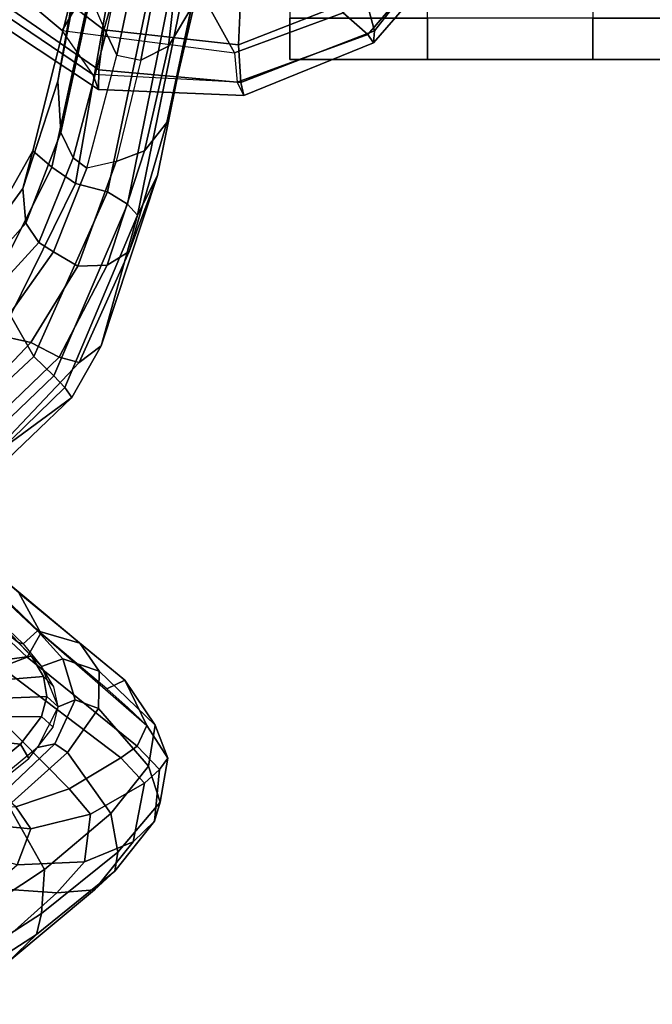
# Model space of a CAD drawing. Units: inches. Extents: x -2 to 130, y -6 to 111.
# Drawn here: x 40 to 43, y 13 to 17 of the extents above; entities that cross this region are included whole.
import ezdxf

# ---------------------------------------------------------------- set-up
doc = ezdxf.new("R2010")
doc.units = ezdxf.units.IN
doc.header["$LTSCALE"] = 0.4
doc.header["$MEASUREMENT"] = 0
for name, color, linetype in [('SEAT-ARMPAD', 5, 'Continuous'), ('SEAT-CASTER', 5, 'Continuous'), ('SEAT-CHASSIS', 5, 'Continuous'), ('SEAT-FRAME', 5, 'Continuous')]:
    doc.layers.add(name, color=color, linetype=linetype)

# ---------------------------------------------------------------- blocks, each defined once
blk = doc.blocks.new('1AERON2_STOOL_TLTLIM_HIGH_FXDARMS_3T')
at = {"layer": 'SEAT-ARMPAD'}
for points in [[(-6.3463, -10.4869, 39.5187), (-6.4364, -10.4853, 39.89), (-5.9797, -9.7983, 39.9666), (-5.8474, -9.7644, 39.6049)], [(-6.3463, -10.4869, 39.5187), (-5.8474, -9.7644, 39.6049), (-5.6757, -9.8692, 39.3901), (-6.1649, -10.5104, 39.3693)], [(-6.4364, -10.4853, 39.89), (-6.3679, -10.4603, 40.2412), (-5.9501, -9.8441, 40.3122), (-5.9797, -9.7983, 39.9666)], [(-6.1677, -10.3205, 40.5245), (-5.8528, -9.9427, 40.5899), (-5.9501, -9.8441, 40.3122), (-6.3679, -10.4603, 40.2412)], [(-5.9524, -10.5724, 39.3359), (-6.1649, -10.5104, 39.3693), (-5.6757, -9.8692, 39.3901), (-5.5299, -9.9619, 39.3567)], [(-6.1677, -10.3205, 40.5245), (-5.9137, -10.4698, 40.7716), (-5.6808, -10.1883, 40.8183), (-5.8528, -9.9427, 40.5899)], [(-6.1677, -10.3205, 40.5245), (-6.27, -11.1036, 40.5326), (-6.4027, -11.1157, 40.2621), (-6.3679, -10.4603, 40.2412)], [(-5.9964, -10.9526, 40.7677), (-5.9137, -10.4698, 40.7716), (-6.1677, -10.3205, 40.5245), (-6.27, -11.1036, 40.5326)], [(-6.4027, -11.1157, 40.2621), (-6.3679, -10.4603, 40.2412), (-6.4364, -10.4853, 39.89), (-6.463, -11.1455, 39.8855)], [(-6.4043, -11.1324, 39.5502), (-6.463, -11.1455, 39.8855), (-6.4364, -10.4853, 39.89), (-6.3463, -10.4869, 39.5187)], [(-6.4043, -11.1324, 39.5502), (-6.3463, -10.4869, 39.5187), (-6.1649, -10.5104, 39.3693), (-6.2329, -11.1208, 39.4083)], [(-5.9995, -11.1314, 39.3467), (-6.2329, -11.1208, 39.4083), (-6.1649, -10.5104, 39.3693), (-5.9524, -10.5724, 39.3359)], [(-6.0879, -11.5963, 40.5429), (-5.9101, -11.3914, 40.766), (-5.9964, -10.9526, 40.7677), (-6.27, -11.1036, 40.5326)], [(-6.2236, -11.7343, 39.9256), (-6.1867, -11.7082, 40.2495), (-6.4027, -11.1157, 40.2621), (-6.463, -11.1455, 39.8855)], [(-6.0879, -11.5963, 40.5429), (-6.27, -11.1036, 40.5326), (-6.4027, -11.1157, 40.2621), (-6.1867, -11.7082, 40.2495)], [(-6.1691, -11.7393, 39.6358), (-6.2236, -11.7343, 39.9256), (-6.463, -11.1455, 39.8855), (-6.4043, -11.1324, 39.5502)], [(-6.1691, -11.7393, 39.6358), (-6.4043, -11.1324, 39.5502), (-6.2329, -11.1208, 39.4083), (-6.0088, -11.6948, 39.4483)], [(-5.7912, -11.6603, 39.3684), (-6.0088, -11.6948, 39.4483), (-6.2329, -11.1208, 39.4083), (-5.9995, -11.1314, 39.3467)], [(-5.7313, -11.937, 40.6122), (-6.0879, -11.5963, 40.5429), (-6.1867, -11.7082, 40.2495), (-5.7374, -12.0939, 40.3483)], [(-5.66, -12.1386, 39.6867), (-6.1691, -11.7393, 39.6358), (-6.0088, -11.6948, 39.4483), (-5.417, -12.1682, 39.4873)], [(-5.7247, -12.1664, 40.0093), (-5.7374, -12.0939, 40.3483), (-6.1867, -11.7082, 40.2495), (-6.2236, -11.7343, 39.9256)], [(-5.66, -12.1386, 39.6867), (-5.7247, -12.1664, 40.0093), (-6.2236, -11.7343, 39.9256), (-6.1691, -11.7393, 39.6358)]]:
    blk.add_3dface(points, dxfattribs=at)
at = {"layer": 'SEAT-CASTER', "linetype": 'Continuous'}
for points in [[(-6.1119, -11.354, 0.6275), (-6.1119, -11.979, 0.6275), (-6.2994, -11.979, 1.2525), (-6.2994, -11.354, 1.2525)], [(-6.2994, -11.354, 1.2525), (-6.2994, -11.979, 1.2525), (-6.1119, -11.979, 1.8775), (-6.1119, -11.354, 1.8775)], [(-6.2994, -11.979, 1.2525), (-6.2994, -12.729, 1.2525), (-6.1119, -12.729, 1.8775), (-6.1119, -11.979, 1.8775)], [(-6.1119, -12.729, 0.6275), (-6.1119, -13.354, 0.6275), (-6.2994, -13.354, 1.2525), (-6.2994, -12.729, 1.2525)], [(-6.2994, -12.729, 1.2525), (-6.2994, -13.354, 1.2525), (-6.1119, -13.354, 1.8775), (-6.1119, -12.729, 1.8775)]]:
    blk.add_3dface(points, dxfattribs=at)
at = {"layer": 'SEAT-CASTER'}
for points, invisible_edges in [([(-5.0494, -11.354, 0.0025), (-6.2994, -11.354, 1.2525), (-6.1119, -11.354, 1.8775), (-4.4244, -11.354, 0.1587)], 5), ([(-5.6744, -11.354, 0.1587), (-6.1119, -11.354, 0.6275), (-6.2994, -11.354, 1.2525), (-5.0494, -11.354, 0.0025)], 4), ([(-6.2994, -11.979, 1.2525), (-5.0494, -11.979, 0.0025), (-4.4244, -11.979, 0.1587), (-6.1119, -11.979, 1.8775)], 5), ([(-6.1119, -11.979, 0.6275), (-5.6744, -11.979, 0.1587), (-5.0494, -11.979, 0.0025), (-6.2994, -11.979, 1.2525)], 4), ([(-5.0494, -12.729, 0.0025), (-6.2994, -12.729, 1.2525), (-6.1119, -12.729, 1.8775), (-4.4244, -12.729, 0.1587)], 5), ([(-5.6744, -12.729, 0.1587), (-6.1119, -12.729, 0.6275), (-6.2994, -12.729, 1.2525), (-5.0494, -12.729, 0.0025)], 4)]:
    blk.add_3dface(points, dxfattribs=dict(at, invisible_edges=invisible_edges))
blk.add_3dface([(-3.7994, -11.979, 1.2525), (-3.7994, -12.729, 1.2525), (-6.2994, -12.729, 1.2525), (-6.2994, -11.979, 1.2525)], dxfattribs=at)
at = {"layer": 'SEAT-CHASSIS'}
for points in [[(-7.646, -10.193, 34.7932), (-7.952, -9.8637, 34.7197), (-7.7576, -9.7567, 34.718), (-7.4606, -10.0861, 34.8097)], [(-7.727, -9.7711, 37.1485), (-7.9079, -9.8704, 37.1319), (-7.583, -10.1782, 37.1514), (-7.5476, -10.0163, 37.1508)], [(-7.3327, -9.8165, 36.4842), (-7.3913, -9.8451, 36.8649), (-7.0426, -10.1562, 36.9763), (-6.8844, -10.1419, 36.5886)], [(-6.7134, -10.1885, 35.6077), (-7.3109, -9.8514, 35.3519), (-7.3327, -9.8165, 36.4842), (-6.8844, -10.1419, 36.5886)], [(-7.7338, -10.2839, 34.8848), (-8.0719, -9.9309, 34.8157), (-7.952, -9.8637, 34.7197), (-7.646, -10.193, 34.7932)], [(-7.1301, -10.2156, 37.1523), (-7.0426, -10.1562, 36.9763), (-7.3913, -9.8451, 36.8649), (-7.4606, -9.9116, 37.0643)], [(-6.7876, -10.2738, 35.1785), (-7.3789, -9.9774, 34.9061), (-7.3109, -9.8514, 35.3519), (-6.7134, -10.1885, 35.6077)], [(-7.9079, -9.8704, 37.1319), (-8.0145, -9.9278, 37.033), (-7.6497, -10.3069, 37.0294), (-7.583, -10.1782, 37.1514)], [(-7.4606, -9.9116, 37.0643), (-7.5476, -10.0163, 37.1508), (-7.1718, -10.2819, 37.2077), (-7.1301, -10.2156, 37.1523)], [(-7.7873, -10.3328, 35.0286), (-8.1388, -9.9697, 34.9683), (-8.0719, -9.9309, 34.8157), (-7.7338, -10.2839, 34.8848)], [(-8.0145, -9.9278, 37.033), (-8.1153, -9.9797, 36.7564), (-7.6741, -10.399, 36.7638), (-7.6497, -10.3069, 37.0294)], [(-8.1827, -9.9971, 35.228), (-8.1388, -9.9697, 34.9683), (-7.7873, -10.3328, 35.0286), (-7.8325, -10.3644, 35.2969)], [(-7.8325, -10.3644, 35.2969), (-8.1153, -9.9797, 36.7564), (-8.1827, -9.9971, 35.228)], [(-7.5985, -10.4979, 35.3407), (-7.6741, -10.399, 36.7638), (-8.1153, -9.9797, 36.7564), (-7.8325, -10.3644, 35.2969)], [(-6.8618, -10.381, 35.0808), (-7.4606, -10.0861, 34.8097), (-7.3789, -9.9774, 34.9061), (-6.7876, -10.2738, 35.1785)], [(-7.1718, -10.2819, 37.2077), (-7.5476, -10.0163, 37.1508), (-7.583, -10.1782, 37.1514), (-7.2366, -10.3919, 37.1982)], [(-7.646, -10.193, 34.7932), (-7.4606, -10.0861, 34.8097), (-6.8618, -10.381, 35.0808), (-6.9004, -10.5276, 35.0711)], [(-7.2366, -10.3919, 37.1982), (-7.583, -10.1782, 37.1514), (-7.6497, -10.3069, 37.0294), (-7.2324, -10.525, 37.0769)], [(-7.1301, -10.2156, 37.1523), (-6.7461, -10.3711, 37.2963), (-6.6305, -10.3154, 37.1532), (-7.0426, -10.1562, 36.9763)], [(-6.3988, -10.3013, 36.8396), (-6.8844, -10.1419, 36.5886), (-7.0426, -10.1562, 36.9763), (-6.6305, -10.3154, 37.1532)], [(-6.7134, -10.1885, 35.6077), (-6.8844, -10.1419, 36.5886), (-6.3988, -10.3013, 36.8396), (-5.9227, -10.3868, 36.2052)], [(-7.7338, -10.2839, 34.8848), (-7.646, -10.193, 34.7932), (-6.9004, -10.5276, 35.0711), (-6.9554, -10.6177, 35.149)], [(-6.7461, -10.3711, 37.2963), (-7.1301, -10.2156, 37.1523), (-7.1718, -10.2819, 37.2077), (-6.7921, -10.4326, 37.3424)], [(-6.7876, -10.2738, 35.1785), (-6.7134, -10.1885, 35.6077), (-5.9227, -10.3868, 36.2052), (-5.7526, -10.5, 35.9453)], [(-7.7873, -10.3328, 35.0286), (-7.7338, -10.2839, 34.8848), (-6.9554, -10.6177, 35.149), (-7.0053, -10.6637, 35.2682)], [(-7.2324, -10.525, 37.0769), (-7.6497, -10.3069, 37.0294), (-7.6741, -10.399, 36.7638), (-7.171, -10.6245, 36.8302)], [(-7.1718, -10.2819, 37.2077), (-7.2366, -10.3919, 37.1982), (-6.7625, -10.5656, 37.3644), (-6.7921, -10.4326, 37.3424)], [(-6.8618, -10.381, 35.0808), (-6.7876, -10.2738, 35.1785), (-5.7526, -10.5, 35.9453), (-5.7156, -10.5809, 35.8737)], [(-6.3988, -10.3013, 36.8396), (-6.6305, -10.3154, 37.1532), (-6.0119, -10.449, 37.5995), (-5.7275, -10.4317, 37.3967)], [(-5.2612, -10.4966, 36.9083), (-5.9227, -10.3868, 36.2052), (-6.3988, -10.3013, 36.8396), (-5.7275, -10.4317, 37.3967)], [(-7.5985, -10.4979, 35.3407), (-7.8325, -10.3644, 35.2969), (-7.7873, -10.3328, 35.0286), (-7.0053, -10.6637, 35.2682)], [(-6.1794, -10.5206, 37.712), (-6.0119, -10.449, 37.5995), (-6.6305, -10.3154, 37.1532), (-6.7461, -10.3711, 37.2963)], [(-7.5985, -10.4979, 35.3407), (-6.8262, -10.7538, 35.5861), (-7.171, -10.6245, 36.8302), (-7.6741, -10.399, 36.7638)], [(-7.2366, -10.3919, 37.1982), (-7.2324, -10.525, 37.0769), (-6.7135, -10.6947, 37.2692), (-6.7625, -10.5656, 37.3644)], [(-5.8072, -10.756, 35.7838), (-6.9004, -10.5276, 35.0711), (-6.8618, -10.381, 35.0808), (-5.7156, -10.5809, 35.8737)], [(-6.7461, -10.3711, 37.2963), (-6.7921, -10.4326, 37.3424), (-6.2799, -10.5695, 37.6951), (-6.1794, -10.5206, 37.712)], [(-6.7625, -10.5656, 37.3644), (-6.7921, -10.4326, 37.3424), (-6.2799, -10.5695, 37.6951), (-6.3032, -10.6786, 37.6778)], [(-5.6383, -10.5205, 38.1423), (-5.8039, -10.5988, 38.2078), (-6.1794, -10.5206, 37.712), (-6.0119, -10.449, 37.5995)], [(-7.5985, -10.4979, 35.3407), (-7.0053, -10.6637, 35.2682), (-6.8262, -10.7538, 35.5861), (-7.5985, -10.4979, 35.3407)], [(-7.2324, -10.525, 37.0769), (-7.171, -10.6245, 36.8302), (-6.5848, -10.7954, 37.0784), (-6.7135, -10.6947, 37.2692)], [(-5.856, -10.8394, 35.8345), (-6.9554, -10.6177, 35.149), (-6.9004, -10.5276, 35.0711), (-5.8072, -10.756, 35.7838)], [(-5.8039, -10.5988, 38.2078), (-6.1794, -10.5206, 37.712), (-6.2799, -10.5695, 37.6951), (-5.8525, -10.6597, 38.2163)], [(-6.3032, -10.6786, 37.6778), (-6.7625, -10.5656, 37.3644), (-6.7135, -10.6947, 37.2692), (-6.2389, -10.8031, 37.613)], [(-6.2799, -10.5695, 37.6951), (-6.3032, -10.6786, 37.6778), (-5.8579, -10.7642, 38.2096), (-5.8525, -10.6597, 38.2163)], [(-6.0246, -10.9158, 36.0595), (-6.5848, -10.7954, 37.0784), (-7.171, -10.6245, 36.8302), (-6.8262, -10.7538, 35.5861)], [(-5.9192, -10.8856, 35.9115), (-7.0053, -10.6637, 35.2682), (-6.9554, -10.6177, 35.149), (-5.856, -10.8394, 35.8345)], [(-6.8262, -10.7538, 35.5861), (-7.0053, -10.6637, 35.2682), (-5.9192, -10.8856, 35.9115), (-6.0246, -10.9158, 36.0595)], [(-6.2389, -10.8031, 37.613), (-6.7135, -10.6947, 37.2692), (-6.5848, -10.7954, 37.0784), (-6.0397, -10.9231, 37.4452)], [(-6.3032, -10.6786, 37.6778), (-6.2389, -10.8031, 37.613), (-5.8213, -10.8502, 38.1869), (-5.8579, -10.7642, 38.2096)], [(-6.0246, -10.9158, 36.0595), (-5.2699, -11.0389, 36.8387), (-6.0397, -10.9231, 37.4452), (-6.5848, -10.7954, 37.0784)], [(-6.2389, -10.8031, 37.613), (-6.0397, -10.9231, 37.4452), (-5.6375, -10.9858, 38.0936), (-5.8213, -10.8502, 38.1869)]]:
    blk.add_3dface(points, dxfattribs=at)
at = {"layer": 'SEAT-FRAME'}
for points in [[(-9.0549, -10.0449, 47.1074), (-8.5573, -9.5005, 45.5766), (-8.5184, -9.6368, 45.5807), (-9.0106, -10.1627, 47.1096)], [(-9.4046, -10.1316, 50.7969), (-9.3623, -9.7352, 50.6518), (-9.4814, -9.5915, 50.9841), (-9.5304, -9.9783, 51.1432)], [(-8.718, -10.1244, 47.1739), (-8.9008, -10.2246, 47.1293), (-8.3885, -9.6912, 45.6069), (-8.198, -9.5823, 45.6506)], [(-9.0106, -10.1627, 47.1096), (-8.5184, -9.6368, 45.5807), (-8.3885, -9.6912, 45.6069), (-8.9008, -10.2246, 47.1293)], [(-10.3517, -9.6728, 51.1098), (-10.0576, -9.9943, 50.349), (-10.0784, -10.297, 50.4955), (-10.407, -9.9298, 51.3207)], [(-9.6886, -10.1114, 48.6157), (-9.3003, -9.6658, 47.0782), (-9.1443, -9.8939, 47.0972), (-9.607, -10.3529, 48.6329)], [(-9.0055, -10.1813, 49.3792), (-8.9137, -10.0938, 48.9824), (-8.9925, -9.6834, 49.0655), (-9.0628, -9.7618, 49.4322)], [(-9.9726, -10.2409, 51.4105), (-9.6822, -10.0772, 51.3388), (-9.9429, -9.6974, 51.8698), (-10.2455, -9.828, 51.9495)], [(-10.5846, -9.7782, 51.8147), (-10.3927, -10.0742, 51.4482), (-10.2677, -10.2049, 51.4451), (-10.5013, -9.8431, 51.9055)], [(-9.4046, -10.1316, 50.7969), (-9.2797, -10.2267, 50.4103), (-9.2805, -9.7992, 50.3842), (-9.3623, -9.7352, 50.6518)], [(-9.0055, -10.1813, 49.3792), (-9.0628, -9.7618, 49.4322), (-9.133, -9.8114, 49.7776), (-9.0972, -10.2359, 49.7516)], [(-9.7616, -9.8877, 49.1253), (-9.687, -9.7824, 48.616), (-9.6886, -10.1114, 48.6157), (-9.7884, -10.1795, 49.1625)], [(-9.1887, -10.2514, 50.0958), (-9.2053, -9.8248, 50.0975), (-9.2805, -9.7992, 50.3842), (-9.2797, -10.2267, 50.4103)], [(-9.1887, -10.2514, 50.0958), (-9.0972, -10.2359, 49.7516), (-9.133, -9.8114, 49.7776), (-9.2053, -9.8248, 50.0975)], [(-8.947, -10.4016, 48.7722), (-8.5684, -9.9481, 47.2162), (-8.5156, -9.8083, 47.2363), (-8.8907, -10.2098, 48.7841)], [(-10.5013, -9.8431, 51.9055), (-10.2677, -10.2049, 51.4451), (-10.1733, -10.2272, 51.4709), (-10.4128, -9.853, 51.9361)], [(-10.1733, -10.2272, 51.4709), (-9.9726, -10.2409, 51.4105), (-10.2455, -9.828, 51.9495), (-10.4128, -9.853, 51.9361)], [(-9.7616, -9.8877, 49.1253), (-9.7884, -10.1795, 49.1625), (-9.9527, -10.1164, 49.9489), (-9.8818, -9.8558, 49.8673)], [(-9.1443, -9.8939, 47.0972), (-9.0549, -10.0449, 47.1074), (-9.4675, -10.5872, 48.6623), (-9.607, -10.3529, 48.6329)], [(-10.0784, -10.297, 50.4955), (-10.0648, -10.4682, 50.6938), (-10.3927, -10.0742, 51.4482), (-10.407, -9.9298, 51.3207)], [(-9.6433, -9.937, 51.2791), (-9.6413, -10.0369, 51.302), (-9.4035, -10.2882, 50.7048), (-9.4196, -10.2088, 50.6565)], [(-8.947, -10.4016, 48.7722), (-9.1141, -10.6057, 48.7369), (-8.718, -10.1244, 47.1739), (-8.5684, -9.9481, 47.2162)], [(-8.9503, -10.144, 48.7853), (-8.7961, -9.9813, 48.1736), (-8.8006, -9.9424, 48.1914), (-8.941, -10.1183, 48.8266)], [(-10.0576, -9.9943, 50.349), (-9.9527, -10.1164, 49.9489), (-9.9389, -10.4223, 50.0581), (-10.0784, -10.297, 50.4955)], [(-9.4046, -10.1316, 50.7969), (-9.5304, -9.9783, 51.1432), (-9.5939, -10.0138, 51.1555), (-9.4698, -10.1696, 50.8134)], [(-8.7476, -10.0566, 48.1936), (-8.7961, -9.9813, 48.1736), (-8.9503, -10.144, 48.7853), (-8.8907, -10.2098, 48.7841)], [(-9.6822, -10.0772, 51.3388), (-9.4429, -10.3454, 50.7351), (-9.4035, -10.2882, 50.7048), (-9.6413, -10.0369, 51.302)], [(-9.0549, -10.0449, 47.1074), (-9.0106, -10.1627, 47.1096), (-9.4144, -10.6621, 48.6735), (-9.4675, -10.5872, 48.6623)], [(-10.0648, -10.4682, 50.6938), (-9.9813, -10.5609, 50.7445), (-10.2677, -10.2049, 51.4451), (-10.3927, -10.0742, 51.4482)], [(-9.9726, -10.2409, 51.4105), (-9.719, -10.5416, 50.7936), (-9.4429, -10.3454, 50.7351), (-9.6822, -10.0772, 51.3388)], [(-9.9527, -10.1164, 49.9489), (-9.7884, -10.1795, 49.1625), (-9.7225, -10.4491, 49.1789), (-9.9389, -10.4223, 50.0581)], [(-9.6886, -10.1114, 48.6157), (-9.607, -10.3529, 48.6329), (-9.7225, -10.4491, 49.1789), (-9.7884, -10.1795, 49.1625)], [(-9.4046, -10.1316, 50.7969), (-9.4698, -10.1696, 50.8134), (-9.3275, -10.2808, 50.3684), (-9.2797, -10.2267, 50.4103)], [(-8.9008, -10.2246, 47.1293), (-8.718, -10.1244, 47.1739), (-9.1141, -10.6057, 48.7369), (-9.1541, -10.5237, 48.0248)], [(-9.0055, -10.1813, 49.3792), (-9.0525, -10.2275, 49.3168), (-8.941, -10.1183, 48.8266), (-8.9137, -10.0938, 48.9824)], [(-9.0106, -10.1627, 47.1096), (-8.9008, -10.2246, 47.1293), (-9.3203, -10.7048, 48.6934), (-9.4144, -10.6621, 48.6735)], [(-8.9503, -10.144, 48.7853), (-9.0525, -10.2275, 49.3168), (-9.0182, -10.3244, 49.394), (-8.8907, -10.2098, 48.7841)], [(-9.9813, -10.5609, 50.7445), (-9.8951, -10.5741, 50.8084), (-10.1733, -10.2272, 51.4709), (-10.2677, -10.2049, 51.4451)], [(-9.2354, -10.303, 50.045), (-9.4196, -10.2088, 50.6565), (-9.4035, -10.2882, 50.7048), (-9.2032, -10.3808, 50.0944)], [(-9.0055, -10.1813, 49.3792), (-9.0972, -10.2359, 49.7516), (-9.1442, -10.2835, 49.6957), (-9.0525, -10.2275, 49.3168)], [(-8.947, -10.4016, 48.7722), (-8.8907, -10.2098, 48.7841), (-9.0182, -10.3244, 49.394), (-9.0745, -10.4892, 49.4178)], [(-10.1733, -10.2272, 51.4709), (-9.8951, -10.5741, 50.8084), (-9.719, -10.5416, 50.7936), (-9.9726, -10.2409, 51.4105)], [(-9.1887, -10.2514, 50.0958), (-9.2797, -10.2267, 50.4103), (-9.3275, -10.2808, 50.3684), (-9.2354, -10.303, 50.045)], [(-9.2354, -10.303, 50.045), (-9.2032, -10.3808, 50.0944), (-9.0182, -10.3244, 49.394), (-9.0525, -10.2275, 49.3168)], [(-9.1887, -10.2514, 50.0958), (-9.2354, -10.303, 50.045), (-9.1442, -10.2835, 49.6957), (-9.0972, -10.2359, 49.7516)], [(-10.0784, -10.297, 50.4955), (-9.9389, -10.4223, 50.0581), (-9.8473, -10.6434, 50.0662), (-10.0648, -10.4682, 50.6938)], [(-9.2432, -10.4858, 50.0787), (-9.2032, -10.3808, 50.0944), (-9.4035, -10.2882, 50.7048), (-9.4429, -10.3454, 50.7351)], [(-9.7225, -10.4491, 49.1789), (-9.607, -10.3529, 48.6329), (-9.4675, -10.5872, 48.6623), (-9.5816, -10.6945, 49.157)], [(-9.5039, -10.7123, 50.1166), (-9.2432, -10.4858, 50.0787), (-9.4429, -10.3454, 50.7351), (-9.719, -10.5416, 50.7936)], [(-9.2432, -10.4858, 50.0787), (-9.0745, -10.4892, 49.4178), (-9.0182, -10.3244, 49.394), (-9.2032, -10.3808, 50.0944)], [(-9.1141, -10.6057, 48.7369), (-8.947, -10.4016, 48.7722), (-9.0745, -10.4892, 49.4178), (-9.3189, -10.7431, 49.4184)], [(-9.7225, -10.4491, 49.1789), (-9.5816, -10.6945, 49.157), (-9.8473, -10.6434, 50.0662), (-9.9389, -10.4223, 50.0581)], [(-10.0648, -10.4682, 50.6938), (-9.8473, -10.6434, 50.0662), (-9.7544, -10.7396, 50.0721), (-9.9813, -10.5609, 50.7445)], [(-9.5039, -10.7123, 50.1166), (-9.3189, -10.7431, 49.4184), (-9.0745, -10.4892, 49.4178), (-9.2432, -10.4858, 50.0787)], [(-9.1541, -10.5237, 48.0248), (-9.1141, -10.6057, 48.7369), (-9.3203, -10.7048, 48.6934), (-9.2405, -10.6202, 48.3626)], [(-9.9813, -10.5609, 50.7445), (-9.7544, -10.7396, 50.0721), (-9.6675, -10.7654, 50.0962), (-9.8951, -10.5741, 50.8084)], [(-9.6675, -10.7654, 50.0962), (-9.5039, -10.7123, 50.1166), (-9.719, -10.5416, 50.7936), (-9.8951, -10.5741, 50.8084)], [(-9.5816, -10.6945, 49.157), (-9.4675, -10.5872, 48.6623), (-9.4144, -10.6621, 48.6735), (-9.5198, -10.7634, 49.1747)], [(-9.3203, -10.7048, 48.6934), (-9.1141, -10.6057, 48.7369), (-9.3189, -10.7431, 49.4184), (-9.4676, -10.8014, 49.3317)], [(-9.5816, -10.6945, 49.157), (-9.5198, -10.7634, 49.1747), (-9.7544, -10.7396, 50.0721), (-9.8473, -10.6434, 50.0662)], [(-9.5198, -10.7634, 49.1747), (-9.4144, -10.6621, 48.6735), (-9.3203, -10.7048, 48.6934), (-9.4676, -10.8014, 49.3317)], [(-9.6675, -10.7654, 50.0962), (-9.4676, -10.8014, 49.3317), (-9.3189, -10.7431, 49.4184), (-9.5039, -10.7123, 50.1166)], [(-9.5198, -10.7634, 49.1747), (-9.4676, -10.8014, 49.3317), (-9.6675, -10.7654, 50.0962), (-9.7544, -10.7396, 50.0721)]]:
    blk.add_3dface(points, dxfattribs=at)

msp = doc.modelspace()

# ---------------------------------------------------------------- block references
at = {"rotation": 89.99999999999999}
msp.add_blockref('1AERON2_STOOL_TLTLIM_HIGH_FXDARMS_3T', (29.862, 23.559), dxfattribs=at)

doc.saveas('drawing.dxf')
